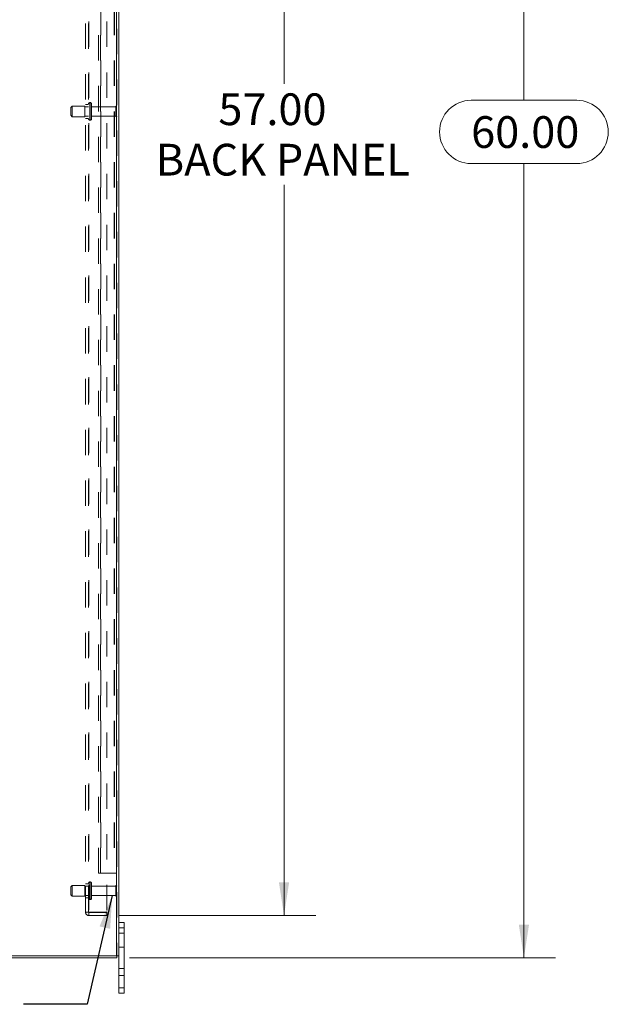
# Model space of a CAD drawing. Units: inches. Extents: x 0 to 23.4, y 0 to 16.5.
# Drawn here: x 12.7 to 15, y 4.4 to 8.3 of the extents above; entities that cross this region are included whole.
import ezdxf

# ---------------------------------------------------------------- set-up
doc = ezdxf.new("R2010")
doc.units = ezdxf.units.IN
doc.header["$MEASUREMENT"] = 0
doc.linetypes.add('HIDDEN', pattern=[0.075, 0.05, -0.025])
doc.styles.add('SLDTEXTSTYLE0', font='TXT', dxfattribs={"width": 0.75})
doc.dimstyles.new('SLDDIMSTYLE1', dxfattribs={"dimtxt": 0.125, "dimasz": 0.13, "dimexe": 0, "dimexo": 0.0625, "dimgap": 0.03125, "dimtad": 0, "dimtih": 1, "dimtoh": 1, "dimlfac": 9, "dimrnd": 1e-09, "dimzin": 4, "dimdsep": 46, "dimtxsty": 'SLDTEXTSTYLE0', "dimsah": 1, "dimcen": 0.09, "dimadec": 0, "dimazin": 1, "dimtfac": 1, "dimtofl": 0, "dimtmove": 0, "dimatfit": 3, "dimfxl": 1, "dimfrac": 2, "dimtolj": 1, "dimtzin": 12, "dimarcsym": 0})
doc.dimstyles.new('SLDDIMSTYLE3', dxfattribs={"dimtxt": 0, "dimasz": 0.13, "dimexe": 0, "dimexo": 0.0625, "dimgap": 0, "dimtad": 0, "dimtih": 1, "dimtoh": 1, "dimdec": 0, "dimrnd": 1e-09, "dimzin": 0, "dimdsep": 46, "dimtxsty": 'Standard', "dimsah": 1, "dimcen": 0.09, "dimadec": 0, "dimazin": 0, "dimtfac": 0.13, "dimtdec": 0, "dimtofl": 0, "dimtmove": 0, "dimatfit": 3, "dimfxl": 1, "dimfrac": 2, "dimtolj": 1, "dimtzin": 0, "dimarcsym": 0})

# ---------------------------------------------------------------- blocks, each defined once
blk = doc.blocks.new('_D_11')
at = {"color": 7, "linetype": 'Continuous', "lineweight": 0}
for p, q in [((13.1466, 11.2784), (14.8256, 11.2784)), ((14.7006, 11.2784), (14.7006, 7.9888)), ((14.4928, 7.9888), (14.9084, 7.9888)), ((14.9084, 7.7396), (14.4928, 7.7396)), ((14.7006, 4.6117), (14.7006, 7.7396)), ((13.1466, 4.6117), (14.8256, 4.6117))]:
    blk.add_line(p, q, dxfattribs=at)
for centre, start, end in [((14.4928, 7.8642), 90, 270), ((14.9084, 7.8642), 270, 90)]:
    blk.add_arc(centre, 0.1246, start, end, dxfattribs=at)
for points in [[(14.7006, 11.2784), (14.6806, 11.1484), (14.7206, 11.1484)], [(14.7006, 4.6117), (14.7206, 4.7417), (14.6806, 4.7417)]]:
    blk.add_solid(points, dxfattribs=at)
at = {"color": 7, "linetype": 'Continuous', "lineweight": 0, "insert": (14.4928, 7.9261, -0.0107), "char_height": 0.125, "attachment_point": 1, "style": 'SLDTEXTSTYLE0'}
blk.add_mtext('60.00', dxfattribs=at)
blk = doc.blocks.new('_D_13')
at = {"color": 7, "linetype": 'Continuous', "lineweight": 0}
for p, q in [((13.1073, 11.1117), (13.8807, 11.1117)), ((13.7557, 11.1117), (13.7557, 8.0532)), ((13.7557, 4.7784), (13.7557, 7.6563)), ((13.1073, 4.7784), (13.8807, 4.7784))]:
    blk.add_line(p, q, dxfattribs=at)
for points in [[(13.7557, 11.1117), (13.7357, 10.9817), (13.7757, 10.9817)], [(13.7557, 4.7784), (13.7757, 4.9084), (13.7357, 4.9084)]]:
    blk.add_solid(points, dxfattribs=at)
at = {"color": 7, "linetype": 'Continuous', "lineweight": 0, "char_height": 0.125, "attachment_point": 1, "style": 'SLDTEXTSTYLE0'}
for s, insert in [('57.00', (13.4971, 8.0159, -0.0107)), ('BACK PANEL', (13.2505, 7.8174, -0.0107))]:
    blk.add_mtext(s, dxfattribs=dict(at, insert=insert))

msp = doc.modelspace()

# ---------------------------------------------------------------- linework, layer by layer
at = {"color": 7, "linetype": 'Continuous', "lineweight": 15}
for p, q in [((13.09517, 11.27006), (13.09517, 4.62)), ((13.10491, 11.27006), (13.10491, 4.62)), ((13.10491, 4.75059), (13.1258, 4.75059)), ((13.1258, 4.75059), (13.1258, 4.72947)), ((13.1258, 4.72947), (13.10491, 4.72947)), ((13.1258, 4.49392), (13.1258, 4.72947)), ((12.22577, 4.62), (13.09517, 4.62)), ((13.10491, 4.62), (13.09517, 4.62)), ((13.09661, 4.62), (13.09661, 4.6117)), ((13.10491, 4.49392), (13.10491, 4.62)), ((13.09661, 4.6117), (12.22432, 4.6117)), ((13.10491, 4.49392), (13.1258, 4.49392)), ((13.10491, 4.47281), (13.10491, 4.49392)), ((13.1258, 4.47281), (13.10491, 4.47281)), ((13.1258, 4.49392), (13.1258, 4.47281))]:
    msp.add_line(p, q, dxfattribs=at)
at = {"color": 7, "linetype": 'HIDDEN', "lineweight": 0}
for p, q in [((13.09517, 4.62), (13.09517, 11.27006)), ((13.09661, 11.27006), (13.09661, 4.62)), ((12.97395, 4.79136), (12.97395, 11.0987)), ((12.9855, 4.79136), (12.9855, 11.0987)), ((12.98695, 11.0987), (12.98695, 4.79136)), ((13.05728, 11.0987), (13.05728, 4.79136)), ((13.02439, 4.94503), (13.02439, 10.94503)), ((13.03269, 4.94503), (13.03269, 10.94503)), ((13.03414, 10.94503), (13.03414, 4.94503)), ((13.08687, 10.94503), (13.08687, 4.94503)), ((13.08831, 10.94503), (13.08831, 4.94503)), ((12.92161, 7.96586), (12.91606, 7.96031)), ((12.91606, 7.92975), (12.91606, 7.96031)), ((12.92161, 7.9242), (12.92161, 7.96586)), ((12.97161, 7.96586), (12.92161, 7.96586)), ((12.97161, 7.9242), (12.97161, 7.96586)), ((12.9855, 7.96336), (12.97161, 7.96336)), ((12.9855, 7.97281), (12.97395, 7.97281)), ((12.99206, 7.97975), (12.99106, 7.97975)), ((12.99106, 7.91031), (12.99106, 7.97975)), ((12.99106, 7.9104), (12.99106, 7.97973)), ((12.99206, 7.91031), (12.99206, 7.97975)), ((12.99206, 7.9104), (12.99206, 7.97973)), ((12.99761, 7.91587), (12.99761, 7.9742)), ((13.09261, 7.96336), (12.99761, 7.96336)), ((13.09261, 7.9267), (13.09261, 7.96336)), ((13.09539, 7.92392), (13.09539, 7.96614)), ((12.91606, 7.92975), (12.92161, 7.9242)), ((12.92161, 7.9242), (12.97161, 7.9242)), ((12.97161, 7.9267), (12.9855, 7.9267)), ((12.97395, 7.91725), (12.9855, 7.91725)), ((12.99106, 7.91031), (12.99206, 7.91031)), ((12.99761, 7.9267), (13.09261, 7.9267)), ((13.03414, 4.94503), (13.02439, 4.94503)), ((13.08687, 4.94503), (13.03414, 4.94503)), ((13.08687, 4.94503), (13.08831, 4.94503)), ((13.09661, 4.94503), (13.08831, 4.94503)), ((12.92161, 4.89642), (12.91606, 4.89086)), ((12.91606, 4.86031), (12.91606, 4.89086)), ((12.92161, 4.85475), (12.92161, 4.89642)), ((12.97161, 4.89642), (12.92161, 4.89642)), ((12.97161, 4.85475), (12.97161, 4.89642)), ((12.9855, 4.89392), (12.97161, 4.89392)), ((12.9855, 4.90336), (12.97395, 4.90336)), ((12.99206, 4.91031), (12.99106, 4.91031)), ((12.99106, 4.91031), (12.99106, 4.84089)), ((12.99106, 4.84095), (12.99106, 4.91028)), ((12.99106, 4.84093), (12.99106, 4.91027)), ((12.99206, 4.91031), (12.99206, 4.84089)), ((12.99206, 4.84095), (12.99206, 4.91028)), ((12.99206, 4.84093), (12.99206, 4.91027)), ((12.99761, 4.84642), (12.99761, 4.90475)), ((13.09261, 4.89392), (12.99761, 4.89392)), ((13.09261, 4.85725), (13.09261, 4.89392)), ((13.09539, 4.85447), (13.09539, 4.8967)), ((12.91606, 4.86031), (12.92161, 4.85475)), ((12.92161, 4.85475), (12.97161, 4.85475)), ((12.97161, 4.85725), (12.9855, 4.85725)), ((12.97395, 4.84781), (12.9855, 4.84781)), ((12.99761, 4.85725), (13.09261, 4.85725)), ((12.99106, 4.84086), (12.99206, 4.84086)), ((12.98695, 4.79136), (12.97395, 4.79136)), ((13.05728, 4.79136), (12.98695, 4.79136)), ((12.98695, 4.78992), (12.98695, 4.77836)), ((12.98695, 4.78992), (13.05728, 4.78992)), ((12.98695, 4.77836), (13.05728, 4.77836)), ((13.05728, 4.77836), (13.05728, 4.78992)), ((13.10491, 4.72947), (13.1258, 4.72947)), ((13.1258, 4.70892), (13.10491, 4.70892)), ((13.10491, 4.65336), (13.1258, 4.65336)), ((13.1258, 4.57003), (13.10491, 4.57003)), ((13.10491, 4.54225), (13.1258, 4.54225)), ((13.1258, 4.49392), (13.10491, 4.49392))]:
    msp.add_line(p, q, dxfattribs=at)
for centre, radius, start, end in [((12.99106, 7.9742), 0.00556, 90, 180), ((12.99206, 7.9742), 0.00556, 0, 90), ((13.09539, 7.96336), 0.00278, 90, 180), ((13.09384, 7.96384), 0.00278, 0, 55.9442), ((12.99106, 7.91586), 0.00556, 180, 270), ((12.99206, 7.91586), 0.00556, 270, 0), ((13.09539, 7.9267), 0.00278, 180, 270), ((13.09384, 7.92622), 0.00278, 304.0558, 0), ((12.99106, 4.90475), 0.00556, 90, 180), ((12.99206, 4.90475), 0.00556, 0, 90), ((13.09539, 4.89392), 0.00278, 90, 180), ((13.09384, 4.89439), 0.00278, 0, 55.9442), ((13.09539, 4.85725), 0.00278, 180, 270), ((13.09384, 4.85678), 0.00278, 304.0558, 360), ((12.99106, 4.84642), 0.00556, 180, 270), ((12.99206, 4.84642), 0.00556, 270, 0), ((12.98695, 4.79136), 0.013, 180, 270), ((12.98695, 4.79136), 0.00144, 180, 270)]:
    msp.add_arc(centre, radius, start, end, dxfattribs=at)

# ---------------------------------------------------------------- dimensions: what is measured, and where the dimension line sits
at = {"color": 7, "linetype": 'Continuous', "lineweight": 0}
dim = msp.add_linear_dim(base=(14.70061, 4.6117), p1=(13.09661, 11.27836), p2=(13.09661, 4.6117), angle=90, dimstyle='SLDDIMSTYLE1', dxfattribs=at)
dim.commit()
dim.dimension.update_dxf_attribs({"geometry": '_D_11', "text_midpoint": (14.70061, 7.86423), "dimtype": 160})
dim = msp.add_linear_dim(base=(13.75572, 4.77836), p1=(13.05728, 11.1117), p2=(13.05728, 4.77836), angle=90, text='<>\\PBACK PANEL', dimstyle='SLDDIMSTYLE1', dxfattribs=at)
dim.commit()
dim.dimension.update_dxf_attribs({"geometry": '_D_13', "text_midpoint": (13.75572, 7.85472), "dimtype": 160})

# ---------------------------------------------------------------- leaders
msp.add_leader([(13.07922, 4.85725), (12.9798, 4.42859), (12.7298, 4.42859)], dimstyle='SLDDIMSTYLE3', dxfattribs=at)

doc.saveas('drawing.dxf')
